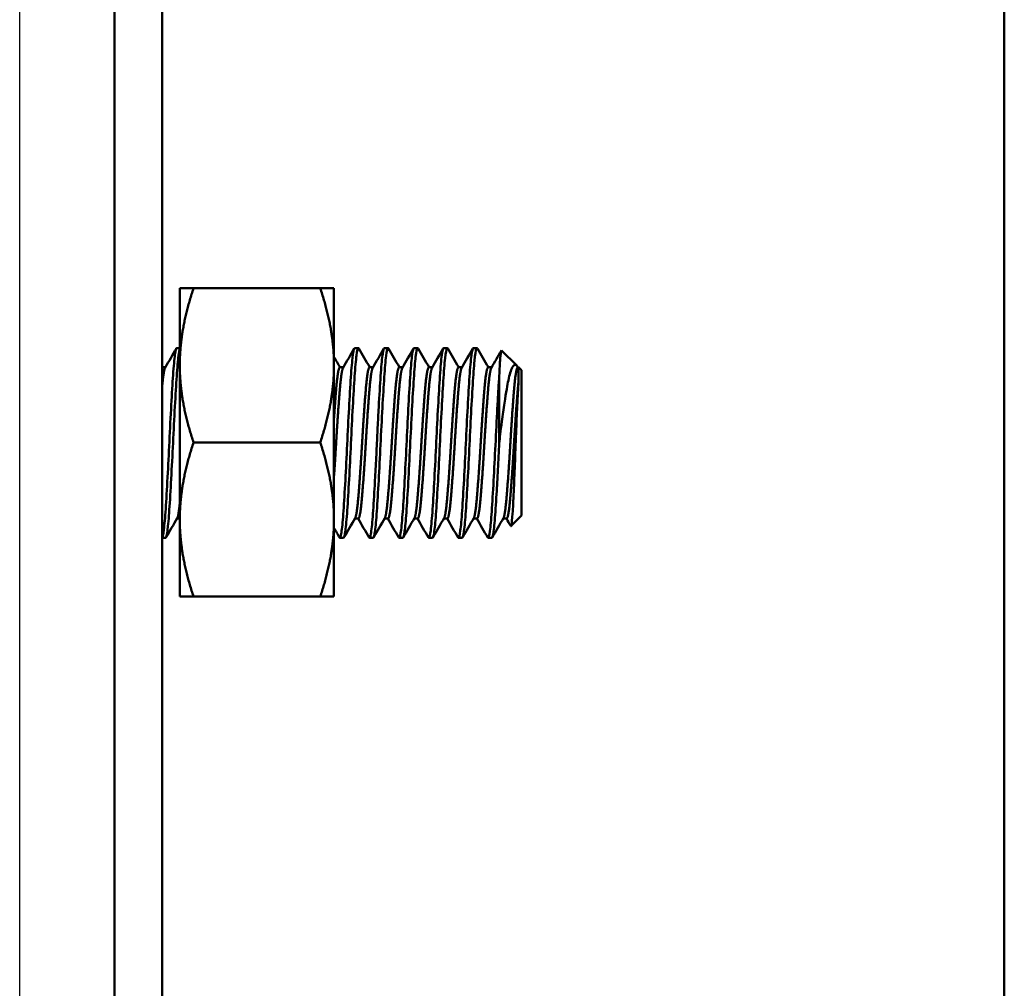
# Model space of a CAD drawing. Units: inches. Extents: x 28 to 10423, y 23 to 7373.
# Drawn here: x 2656 to 2698, y 2905 to 2946 of the extents above; entities that cross this region are included whole.
import ezdxf

# ---------------------------------------------------------------- set-up
doc = ezdxf.new("R2010")
doc.units = ezdxf.units.IN
doc.header["$MEASUREMENT"] = 0
doc.layers.add('Visible', color=7, linetype='Continuous', lineweight=50)
doc.layers.add('Visible Narrow', color=7, linetype='Continuous', lineweight=25)

msp = doc.modelspace()

# ---------------------------------------------------------------- linework, layer by layer
at = {"layer": 'Visible', "linetype": 'ByBlock'}
for p, q in [((2697.972, 2833.455, -346), (2697.972, 2973.455, -346)), ((2660.472, 2853.455, 4), (2660.472, 2953.455, 4)), ((2660.472, 2853.455, 4), (2660.472, 2953.455, 4)), ((2662.471, 2953.455, 4), (2662.471, 2853.455, 4)), ((2662.471, 2953.455, 4), (2662.471, 2853.455, 4)), ((2669.139, 2934.957, -17.247), (2663.8, 2934.957, -17.247)), ((2663.09, 2932.436, -20.992), (2663.219, 2932.436, -20.992)), ((2670.59, 2932.436, -20.992), (2670.746, 2932.436, -20.992)), ((2671.84, 2932.436, -20.992), (2671.996, 2932.436, -20.992)), ((2673.09, 2932.436, -20.992), (2673.246, 2932.436, -20.992)), ((2674.34, 2932.436, -20.992), (2674.496, 2932.436, -20.992)), ((2675.59, 2932.436, -20.992), (2675.746, 2932.436, -20.992)), ((2677.423, 2931.696, -20.992), (2676.783, 2932.337, -20.992)), ((2662.471, 2931.624, -20.992), (2662.611, 2931.624, -20.992)), ((2669.965, 2931.624, -20.992), (2670.111, 2931.624, -20.992)), ((2671.215, 2931.624, -20.992), (2671.361, 2931.624, -20.992)), ((2672.465, 2931.624, -20.992), (2672.611, 2931.624, -20.992)), ((2673.715, 2931.624, -20.992), (2673.861, 2931.624, -20.992)), ((2674.965, 2931.624, -20.992), (2675.111, 2931.624, -20.992)), ((2676.215, 2931.624, -20.992), (2676.361, 2931.624, -20.992)), ((2677.465, 2931.624, -20.992), (2677.496, 2931.624, -20.992)), ((2677.475, 2931.624, -21.329), (2677.471, 2931.631, -21.329)), ((2677.622, 2931.498, -20.992), (2677.496, 2931.624, -20.992)), ((2669.139, 2928.457, -13.494), (2663.8, 2928.457, -13.494)), ((2677.622, 2925.373, -20.992), (2677.179, 2924.931, -20.992)), ((2663.1, 2925.248, -20.992), (2663.219, 2925.248, -20.992)), ((2670.6, 2925.248, -20.992), (2670.746, 2925.248, -20.992)), ((2671.85, 2925.248, -20.992), (2671.996, 2925.248, -20.992)), ((2673.1, 2925.248, -20.992), (2673.246, 2925.248, -20.992)), ((2674.35, 2925.248, -20.992), (2674.496, 2925.248, -20.992)), ((2675.6, 2925.248, -20.992), (2675.746, 2925.248, -20.992)), ((2676.85, 2925.248, -20.992), (2676.996, 2925.248, -20.992)), ((2662.471, 2924.436, -20.992), (2662.622, 2924.436, -20.992)), ((2669.965, 2924.436, -20.992), (2670.122, 2924.436, -20.992)), ((2671.215, 2924.436, -20.992), (2671.372, 2924.436, -20.992)), ((2672.465, 2924.436, -20.992), (2672.622, 2924.436, -20.992)), ((2673.715, 2924.436, -20.992), (2673.872, 2924.436, -20.992)), ((2674.965, 2924.436, -20.992), (2675.122, 2924.436, -20.992)), ((2676.215, 2924.436, -20.992), (2676.372, 2924.436, -20.992)), ((2669.139, 2921.957, -17.247), (2663.8, 2921.957, -17.247))]:
    msp.add_line(p, q, dxfattribs=at)
at = {"layer": 'Visible', "linetype": 'ByBlock', "extrusion": (1, -6.84648e-11, 0)}
for centre, start, end in [((2928.457, -21, 2663.219), 0, 60), ((2928.457, -21, 2669.719), 0, 60), ((2928.457, -21, 2669.719), 60, 120), ((2928.457, -21, 2669.719), 120, 180)]:
    msp.add_arc(centre, 6.5, start, end, dxfattribs=at)
at = {"layer": 'Visible', "linetype": 'ByBlock', "extrusion": (-1, 6.84648e-11, 0)}
for start, end in [(60, 120), (0, 60)]:
    msp.add_arc((-2928.457, -21, -2663.219), 6.5, start, end, dxfattribs=at)
at = {"layer": 'Visible', "linetype": 'ByBlock', "extrusion": (1, -1.0776e-11, -3.589e-13)}
msp.add_arc((2928.436, -20.992, 2677.496), 3.188, 0, 35.9475, dxfattribs=at)
at = {"layer": 'Visible', "linetype": 'ByBlock', "extrusion": (-1, 0, 0)}
msp.add_arc((-2928.436, -20.992, -2676.684), 4, 90, 135, dxfattribs=at)
at = {"layer": 'Visible', "linetype": 'ByBlock', "extrusion": (1, 0, 0)}
msp.add_arc((2928.436, -20.992, 2677.622), 3.063, 0, 180, dxfattribs=at)
at = {"layer": 'Visible', "linetype": 'ByBlock', "extrusion": (2.96902e-11, 0.5, 0.866025)}
msp.add_rational_spline([(2663.219, 2931.707, -15.371), (2663.219, 2933.215, -16.242), (2663.8, 2934.957, -17.247)], [1.99926008129, 1.99926008129, 1.85571966561], degree=2, dxfattribs=at)
at = {"layer": 'Visible', "linetype": 'ByBlock', "extrusion": (-6.65801e-11, -1, 0)}
msp.add_rational_spline([(2663.8, 2934.957, -17.247), (2663.219, 2934.957, -19.258), (2663.219, 2934.957, -21)], [1.85571966561, 1.99926008129, 1.99926008129], degree=2, dxfattribs=at)
at = {"layer": 'Visible', "linetype": 'ByBlock', "extrusion": (-3.36639e-11, -0.5, -0.866025)}
msp.add_rational_spline([(2669.719, 2931.707, -15.371), (2669.719, 2933.215, -16.242), (2669.139, 2934.957, -17.247)], [1.99926008129, 1.99926008129, 1.85571966561], degree=2, dxfattribs=at)
at = {"layer": 'Visible', "linetype": 'ByBlock', "extrusion": (6.893e-11, 1, 0)}
for points, weights in [([(2669.139, 2934.957, -17.247), (2669.719, 2934.957, -19.258), (2669.719, 2934.957, -21)], [1.85571966561, 1.99926008129, 1.99926008129]), ([(2669.719, 2921.957, -21), (2669.719, 2921.957, -19.258), (2669.139, 2921.957, -17.247)], [1.99926008129, 1.99926008129, 1.85571966561])]:
    msp.add_rational_spline(points, weights, degree=2, dxfattribs=at)
at = {"layer": 'Visible', "linetype": 'ByBlock'}
for points, knots in [([(2662.471, 2924.438, -20.86), (2662.496, 2924.455, -20.347), (2662.522, 2924.57, -19.842), (2662.574, 2924.986, -18.903), (2662.6, 2925.283, -18.477), (2662.65, 2926.035, -17.748), (2662.677, 2926.49, -17.456), (2662.73, 2927.467, -17.077), (2662.756, 2927.977, -16.985), (2662.806, 2929.026, -16.999), (2662.833, 2929.553, -17.114), (2662.886, 2930.513, -17.535), (2662.912, 2930.94, -17.83), (2662.962, 2931.672, -18.581), (2662.989, 2931.965, -19.035), (2663.042, 2932.342, -19.997), (2663.067, 2932.436, -20.492), (2663.09, 2932.436, -20.992)], [-18.33235, -18.33235, -18.33235, -18.33235, -18.176982, -18.176982, -18.021411, -18.021411, -17.859616, -17.859616, -17.703952, -17.703952, -17.542054, -17.542054, -17.386296, -17.386296, -17.224295, -17.224295, -17.072869, -17.072869, -17.072869, -17.072869]), ([(2663.219, 2932.396, -20.427), (2663.209, 2932.366, -20.219), (2663.198, 2932.32, -20.013), (2663.16, 2932.101, -19.304), (2663.133, 2931.845, -18.834), (2663.082, 2931.177, -18.034), (2663.058, 2930.776, -17.707), (2663.005, 2929.857, -17.215), (2662.978, 2929.344, -17.06), (2662.927, 2928.307, -16.961), (2662.903, 2927.792, -17.011), (2662.85, 2926.793, -17.306), (2662.823, 2926.32, -17.556), (2662.772, 2925.512, -18.214), (2662.748, 2925.181, -18.611), (2662.695, 2924.677, -19.523), (2662.668, 2924.516, -20.033), (2662.635, 2924.444, -20.703), (2662.628, 2924.436, -20.847), (2662.621, 2924.436, -20.992)], [-50.701271, -50.701271, -50.701271, -50.701271, -50.638492, -50.638492, -50.480713, -50.480713, -50.32834, -50.32834, -50.170679, -50.170679, -50.018328, -50.018328, -49.860787, -49.860787, -49.708449, -49.708449, -49.551028, -49.551028, -49.508023, -49.508023, -49.508023, -49.508023]), ([(2669.949, 2924.45, -21.327), (2669.951, 2924.447, -21.291), (2669.953, 2924.444, -21.255), (2669.98, 2924.412, -20.693), (2670.005, 2924.487, -20.166), (2670.058, 2924.832, -19.18), (2670.085, 2925.097, -18.729), (2670.135, 2925.789, -17.947), (2670.161, 2926.212, -17.625), (2670.214, 2927.151, -17.168), (2670.24, 2927.656, -17.034), (2670.291, 2928.698, -16.966), (2670.316, 2929.224, -17.035), (2670.369, 2930.213, -17.371), (2670.395, 2930.667, -17.631), (2670.446, 2931.455, -18.316), (2670.471, 2931.78, -18.735), (2670.524, 2932.246, -19.669), (2670.551, 2932.385, -20.173), (2670.581, 2932.432, -20.791), (2670.586, 2932.436, -20.891), (2670.59, 2932.436, -20.992)], [-3.09191, -3.09191, -3.09191, -3.09191, -3.081, -3.081, -2.922437, -2.922437, -2.766664, -2.766664, -2.608304, -2.608304, -2.452498, -2.452498, -2.294343, -2.294343, -2.138498, -2.138498, -1.980551, -1.980551, -1.824659, -1.824659, -1.79439, -1.79439, -1.79439, -1.79439]), ([(2670.763, 2932.422, -21.327), (2670.757, 2932.432, -21.202), (2670.751, 2932.437, -21.077), (2670.72, 2932.43, -20.435), (2670.694, 2932.325, -19.926), (2670.641, 2931.921, -18.958), (2670.614, 2931.619, -18.512), (2670.564, 2930.871, -17.777), (2670.538, 2930.437, -17.49), (2670.485, 2929.467, -17.09), (2670.458, 2928.938, -16.987), (2670.408, 2927.889, -16.996), (2670.382, 2927.379, -17.099), (2670.329, 2926.41, -17.501), (2670.302, 2925.963, -17.803), (2670.252, 2925.226, -18.549), (2670.226, 2924.939, -18.983), (2670.173, 2924.54, -19.944), (2670.146, 2924.436, -20.465), (2670.122, 2924.436, -20.992)], [-65.905071, -65.905071, -65.905071, -65.905071, -65.867308, -65.867308, -65.712801, -65.712801, -65.552677, -65.552677, -65.39811, -65.39811, -65.237852, -65.237852, -65.083223, -65.083223, -64.922834, -64.922834, -64.768141, -64.768141, -64.610006, -64.610006, -64.610006, -64.610006]), ([(2672.013, 2932.422, -21.327), (2672.006, 2932.434, -21.185), (2671.999, 2932.438, -21.041), (2671.967, 2932.423, -20.382), (2671.941, 2932.311, -19.873), (2671.888, 2931.894, -18.912), (2671.861, 2931.587, -18.471), (2671.812, 2930.83, -17.746), (2671.786, 2930.393, -17.465), (2671.732, 2929.419, -17.078), (2671.706, 2928.89, -16.982), (2671.656, 2927.842, -17.002), (2671.63, 2927.333, -17.112), (2671.576, 2926.37, -17.525), (2671.55, 2925.928, -17.831), (2671.5, 2925.2, -18.585), (2671.474, 2924.917, -19.021), (2671.421, 2924.534, -19.974), (2671.396, 2924.436, -20.481), (2671.372, 2924.436, -20.992)], [-68.420385, -68.420385, -68.420385, -68.420385, -68.377454, -68.377454, -68.223316, -68.223316, -68.064353, -68.064353, -67.910182, -67.910182, -67.751063, -67.751063, -67.596854, -67.596854, -67.437583, -67.437583, -67.283331, -67.283331, -67.130283, -67.130283, -67.130283, -67.130283]), ([(2671.528, 2928.436, -16.992), (2671.541, 2928.725, -16.992), (2671.556, 2929.014, -17.023), (2671.585, 2929.585, -17.149), (2671.6, 2929.866, -17.244), (2671.642, 2930.611, -17.594), (2671.668, 2931.041, -17.91), (2671.718, 2931.744, -18.684), (2671.744, 2932.014, -19.13), (2671.795, 2932.353, -20.057), (2671.818, 2932.436, -20.523), (2671.84, 2932.436, -20.992)], [-10.4489695, -10.4489695, -10.4489695, -10.4489695, -10.3618683, -10.3618683, -10.2730893, -10.2730893, -10.1142695, -10.1142695, -9.9587607, -9.9587607, -9.8174777, -9.8174777, -9.8174777, -9.8174777]), ([(2672.449, 2924.45, -21.327), (2672.456, 2924.437, -21.174), (2672.464, 2924.433, -21.019), (2672.496, 2924.454, -20.348), (2672.522, 2924.57, -19.84), (2672.576, 2924.995, -18.883), (2672.602, 2925.305, -18.446), (2672.652, 2926.067, -17.727), (2672.678, 2926.507, -17.449), (2672.731, 2927.484, -17.07), (2672.758, 2928.012, -16.979), (2672.807, 2929.059, -17.007), (2672.834, 2929.567, -17.12), (2672.887, 2930.527, -17.54), (2672.913, 2930.966, -17.849), (2672.963, 2931.688, -18.607), (2672.989, 2931.969, -19.046), (2673.041, 2932.341, -19.993), (2673.066, 2932.436, -20.49), (2673.09, 2932.436, -20.992)], [-8.586496, -8.586496, -8.586496, -8.586496, -8.539838, -8.539838, -8.38431, -8.38431, -8.224395, -8.224395, -8.068847, -8.068847, -7.908763, -7.908763, -7.753191, -7.753191, -7.592942, -7.592942, -7.437342, -7.437342, -7.285931, -7.285931, -7.285931, -7.285931]), ([(2673.263, 2932.422, -21.327), (2673.254, 2932.436, -21.155), (2673.246, 2932.44, -20.981), (2673.213, 2932.408, -20.291), (2673.187, 2932.284, -19.784), (2673.133, 2931.845, -18.834), (2673.107, 2931.531, -18.403), (2673.057, 2930.76, -17.696), (2673.031, 2930.316, -17.423), (2672.978, 2929.335, -17.058), (2672.952, 2928.807, -16.974), (2672.902, 2927.762, -17.015), (2672.876, 2927.255, -17.135), (2672.822, 2926.302, -17.567), (2672.796, 2925.867, -17.88), (2672.746, 2925.155, -18.646), (2672.72, 2924.88, -19.089), (2672.669, 2924.524, -20.025), (2672.645, 2924.436, -20.507), (2672.622, 2924.436, -20.992)], [-70.927333, -70.927333, -70.927333, -70.927333, -70.875534, -70.875534, -70.721505, -70.721505, -70.563916, -70.563916, -70.409891, -70.409891, -70.252118, -70.252118, -70.098091, -70.098091, -69.940137, -69.940137, -69.786104, -69.786104, -69.64126, -69.64126, -69.64126, -69.64126]), ([(2673.699, 2924.45, -21.327), (2673.705, 2924.439, -21.196), (2673.712, 2924.434, -21.064), (2673.743, 2924.444, -20.416), (2673.769, 2924.551, -19.907), (2673.822, 2924.96, -18.941), (2673.849, 2925.264, -18.497), (2673.898, 2926.015, -17.766), (2673.925, 2926.451, -17.481), (2673.978, 2927.422, -17.086), (2674.005, 2927.951, -16.985), (2674.054, 2929, -16.998), (2674.081, 2929.509, -17.104), (2674.133, 2930.458, -17.503), (2674.159, 2930.89, -17.792), (2674.209, 2931.635, -18.531), (2674.236, 2931.935, -18.981), (2674.289, 2932.332, -19.952), (2674.315, 2932.434, -20.461), (2674.34, 2932.436, -20.981), (2674.34, 2932.436, -20.986), (2674.34, 2932.436, -20.992)], [-6.050983, -6.050983, -6.050983, -6.050983, -6.010962, -6.010962, -5.855162, -5.855162, -5.693988, -5.693988, -5.538137, -5.538137, -5.37682, -5.37682, -5.220916, -5.220916, -5.065152, -5.065152, -4.903412, -4.903412, -4.747722, -4.747722, -4.746185, -4.746185, -4.746185, -4.746185]), ([(2674.513, 2932.422, -21.327), (2674.502, 2932.44, -21.107), (2674.492, 2932.44, -20.886), (2674.456, 2932.38, -20.148), (2674.429, 2932.237, -19.644), (2674.376, 2931.765, -18.713), (2674.351, 2931.438, -18.297), (2674.3, 2930.646, -17.618), (2674.274, 2930.191, -17.36), (2674.221, 2929.2, -17.03), (2674.196, 2928.674, -16.964), (2674.145, 2927.633, -17.039), (2674.119, 2927.128, -17.176), (2674.066, 2926.192, -17.638), (2674.04, 2925.771, -17.962), (2673.99, 2925.084, -18.748), (2673.964, 2924.822, -19.2), (2673.915, 2924.509, -20.109), (2673.893, 2924.436, -20.549), (2673.872, 2924.436, -20.992)], [-73.428209, -73.428209, -73.428209, -73.428209, -73.362296, -73.362296, -73.208017, -73.208017, -73.05202, -73.05202, -72.897795, -72.897795, -72.74159, -72.74159, -72.587411, -72.587411, -72.431001, -72.431001, -72.276862, -72.276862, -72.144908, -72.144908, -72.144908, -72.144908]), ([(2674.949, 2924.45, -21.327), (2674.954, 2924.441, -21.226), (2674.959, 2924.437, -21.123), (2674.989, 2924.432, -20.487), (2675.016, 2924.535, -19.958), (2675.069, 2924.936, -18.988), (2675.096, 2925.222, -18.554), (2675.145, 2925.958, -17.807), (2675.172, 2926.404, -17.505), (2675.225, 2927.373, -17.101), (2675.252, 2927.882, -16.997), (2675.301, 2928.931, -16.987), (2675.328, 2929.46, -17.088), (2675.381, 2930.431, -17.486), (2675.408, 2930.865, -17.772), (2675.457, 2931.615, -18.506), (2675.484, 2931.917, -18.951), (2675.537, 2932.323, -19.918), (2675.564, 2932.429, -20.428), (2675.589, 2932.436, -20.959), (2675.589, 2932.436, -20.975), (2675.59, 2932.436, -20.992)], [-3.510829, -3.510829, -3.510829, -3.510829, -3.479945, -3.479945, -3.318838, -3.318838, -3.163487, -3.163487, -3.002512, -3.002512, -2.847222, -2.847222, -2.686383, -2.686383, -2.531151, -2.531151, -2.370449, -2.370449, -2.215274, -2.215274, -2.210391, -2.210391, -2.210391, -2.210391]), ([(2675.763, 2932.422, -21.327), (2675.749, 2932.446, -21.04), (2675.735, 2932.439, -20.751), (2675.695, 2932.332, -19.947), (2675.668, 2932.163, -19.448), (2675.616, 2931.643, -18.546), (2675.592, 2931.299, -18.15), (2675.54, 2930.477, -17.512), (2675.514, 2930.007, -17.276), (2675.461, 2929.003, -16.998), (2675.437, 2928.48, -16.958), (2675.386, 2927.446, -17.081), (2675.359, 2926.946, -17.243), (2675.306, 2926.036, -17.749), (2675.282, 2925.634, -18.089), (2675.231, 2924.985, -18.903), (2675.204, 2924.743, -19.369), (2675.158, 2924.49, -20.234), (2675.14, 2924.436, -20.612), (2675.122, 2924.436, -20.992)], [-75.925617, -75.925617, -75.925617, -75.925617, -75.839635, -75.839635, -75.684721, -75.684721, -75.530374, -75.530374, -75.375558, -75.375558, -75.221013, -75.221013, -75.06629, -75.06629, -74.911543, -74.911543, -74.756909, -74.756909, -74.643757, -74.643757, -74.643757, -74.643757]), ([(2676.684, 2931.264, -18.163), (2676.698, 2931.581, -18.499), (2676.71, 2931.776, -18.82), (2676.73, 2932.064, -19.381), (2676.742, 2932.183, -19.717), (2676.763, 2932.315, -20.352), (2676.773, 2932.347, -20.664), (2676.783, 2932.337, -20.992)], [-4.105813, -4.105813, -4.105813, -4.105813, -3.857102, -3.857102, -3.537021, -3.537021, -3.2728001, -3.2728001, -3.2728001, -3.2728001]), ([(2677.471, 2931.631, -21.329), (2677.431, 2931.7, -21.056), (2677.397, 2931.725, -20.8), (2677.322, 2931.732, -20.26), (2677.278, 2931.693, -19.95), (2677.177, 2931.504, -19.243), (2677.12, 2931.322, -18.86), (2677.03, 2930.893, -18.27), (2676.973, 2930.586, -17.916), (2676.865, 2929.873, -17.441), (2676.828, 2929.613, -17.309), (2676.742, 2928.946, -17.06), (2676.704, 2928.616, -17.012), (2676.684, 2928.436, -16.992)], [-0.3956454, -0.3956454, -0.3956454, -0.3956454, -0.3411825, -0.3411825, -0.2666077, -0.2666077, -0.1660238, -0.1660238, -0.0925531, -0.0925531, -0.0546435, -0.0546435, 0, 0, 0, 0]), ([(2676.199, 2924.45, -21.327), (2676.203, 2924.443, -21.24), (2676.208, 2924.438, -21.153), (2676.237, 2924.427, -20.533), (2676.263, 2924.523, -20.005), (2676.317, 2924.911, -19.031), (2676.343, 2925.193, -18.593), (2676.393, 2925.919, -17.838), (2676.419, 2926.36, -17.531), (2676.473, 2927.322, -17.115), (2676.499, 2927.83, -17.004), (2676.549, 2928.878, -16.981), (2676.575, 2929.406, -17.075), (2676.616, 2930.158, -17.371), (2676.63, 2930.404, -17.499), (2676.658, 2930.862, -17.8), (2676.671, 2931.073, -17.971), (2676.684, 2931.264, -18.163)], [-0.9799865, -0.9799865, -0.9799865, -0.9799865, -0.9536924, -0.9536924, -0.7937187, -0.7937187, -0.6387771, -0.6387771, -0.4789582, -0.4789582, -0.3240529, -0.3240529, -0.1643922, -0.1643922, -0.0814039, -0.0814039, -0.000001, -0.000001, -0.000001, -0.000001]), ([(2677.167, 2924.935, -21.328), (2677.176, 2924.92, -21.069), (2677.186, 2924.932, -20.797), (2677.212, 2925.057, -20.073), (2677.229, 2925.222, -19.646), (2677.262, 2925.687, -18.91), (2677.277, 2925.994, -18.567), (2677.311, 2926.739, -18.046), (2677.327, 2927.128, -17.871), (2677.359, 2927.943, -17.678), (2677.375, 2928.388, -17.651), (2677.408, 2929.252, -17.793), (2677.425, 2929.64, -17.935), (2677.45, 2930.193, -18.267), (2677.459, 2930.381, -18.409), (2677.478, 2930.727, -18.736), (2677.486, 2930.883, -18.919), (2677.496, 2931.017, -19.12)], [-1.006261, -1.006261, -1.006261, -1.006261, -0.894828, -0.894828, -0.716182, -0.716182, -0.551379, -0.551379, -0.407655, -0.407655, -0.267211, -0.267211, -0.143492, -0.143492, -0.072432, -0.072432, 0, 0, 0, 0]), ([(2671.199, 2924.45, -21.327), (2671.224, 2924.408, -20.825), (2671.247, 2924.46, -20.32), (2671.299, 2924.756, -19.34), (2671.326, 2925.002, -18.876), (2671.377, 2925.658, -18.067), (2671.401, 2926.062, -17.73), (2671.445, 2926.815, -17.319), (2671.462, 2927.13, -17.196), (2671.496, 2927.778, -17.032), (2671.512, 2928.107, -16.992), (2671.528, 2928.436, -16.992)], [-0.5653237, -0.5653237, -0.5653237, -0.5653237, -0.4139381, -0.4139381, -0.2577239, -0.2577239, -0.1010427, -0.1010427, 0, 0, 0.099601, 0.099601, 0.099601, 0.099601]), ([(2676.684, 2928.436, -16.992), (2676.666, 2928.058, -16.992), (2676.647, 2927.683, -17.045), (2676.609, 2926.952, -17.257), (2676.589, 2926.602, -17.416), (2676.544, 2925.844, -17.901), (2676.52, 2925.468, -18.261), (2676.469, 2924.867, -19.11), (2676.442, 2924.652, -19.592), (2676.4, 2924.469, -20.395), (2676.386, 2924.436, -20.693), (2676.372, 2924.436, -20.992)], [-77.7639676, -77.7639676, -77.7639676, -77.7639676, -77.6519074, -77.6519074, -77.5380716, -77.5380716, -77.3847869, -77.3847869, -77.2293178, -77.2293178, -77.1402982, -77.1402982, -77.1402982, -77.1402982])]:
    msp.add_open_spline(points, degree=3, knots=knots, dxfattribs=at)
for points in [[(2663.074, 2932.422, -20.656), (2662.917, 2932.15, -20.655), (2662.759, 2931.878, -20.655), (2662.601, 2931.606, -20.654)], [(2670.574, 2932.422, -20.656), (2670.417, 2932.15, -20.655), (2670.259, 2931.878, -20.655), (2670.101, 2931.606, -20.654)], [(2671.225, 2931.624, -21.329), (2671.071, 2931.89, -21.328), (2670.917, 2932.156, -21.328), (2670.763, 2932.422, -21.327)], [(2671.824, 2932.422, -20.656), (2671.667, 2932.15, -20.655), (2671.509, 2931.878, -20.655), (2671.351, 2931.606, -20.654)], [(2672.475, 2931.624, -21.329), (2672.321, 2931.89, -21.328), (2672.167, 2932.156, -21.328), (2672.013, 2932.422, -21.327)], [(2673.074, 2932.422, -20.656), (2672.917, 2932.15, -20.655), (2672.759, 2931.878, -20.655), (2672.601, 2931.606, -20.654)], [(2673.725, 2931.624, -21.329), (2673.571, 2931.89, -21.328), (2673.417, 2932.156, -21.328), (2673.263, 2932.422, -21.327)], [(2674.324, 2932.422, -20.656), (2674.167, 2932.15, -20.655), (2674.009, 2931.878, -20.655), (2673.851, 2931.606, -20.654)], [(2674.975, 2931.624, -21.329), (2674.821, 2931.89, -21.328), (2674.667, 2932.156, -21.328), (2674.513, 2932.422, -21.327)], [(2675.574, 2932.422, -20.656), (2675.417, 2932.15, -20.655), (2675.259, 2931.878, -20.655), (2675.101, 2931.606, -20.654)], [(2676.225, 2931.624, -21.329), (2676.071, 2931.89, -21.328), (2675.917, 2932.156, -21.328), (2675.763, 2932.422, -21.327)], [(2669.975, 2931.624, -21.329), (2669.89, 2931.771, -21.328), (2669.804, 2931.918, -21.328), (2669.719, 2932.065, -21.328)], [(2676.773, 2932.333, -20.656), (2676.632, 2932.09, -20.655), (2676.492, 2931.848, -20.655), (2676.351, 2931.606, -20.654)], [(2662.638, 2924.45, -20.656), (2662.795, 2924.722, -20.655), (2662.953, 2924.994, -20.655), (2663.111, 2925.266, -20.654)], [(2670.138, 2924.45, -20.656), (2670.295, 2924.722, -20.655), (2670.453, 2924.994, -20.655), (2670.611, 2925.266, -20.654)], [(2670.736, 2925.248, -21.329), (2670.891, 2924.982, -21.328), (2671.045, 2924.716, -21.328), (2671.199, 2924.45, -21.327)], [(2671.388, 2924.45, -20.656), (2671.545, 2924.722, -20.655), (2671.703, 2924.994, -20.655), (2671.861, 2925.266, -20.654)], [(2671.986, 2925.248, -21.329), (2672.141, 2924.982, -21.328), (2672.295, 2924.716, -21.328), (2672.449, 2924.45, -21.327)], [(2672.638, 2924.45, -20.656), (2672.795, 2924.722, -20.655), (2672.953, 2924.994, -20.655), (2673.111, 2925.266, -20.654)], [(2673.236, 2925.248, -21.329), (2673.391, 2924.982, -21.328), (2673.545, 2924.716, -21.328), (2673.699, 2924.45, -21.327)], [(2673.888, 2924.45, -20.656), (2674.045, 2924.722, -20.655), (2674.203, 2924.994, -20.655), (2674.361, 2925.266, -20.654)], [(2674.486, 2925.248, -21.329), (2674.641, 2924.982, -21.328), (2674.795, 2924.716, -21.328), (2674.949, 2924.45, -21.327)], [(2675.138, 2924.45, -20.656), (2675.295, 2924.722, -20.655), (2675.453, 2924.994, -20.655), (2675.611, 2925.266, -20.654)], [(2675.736, 2925.248, -21.329), (2675.891, 2924.982, -21.328), (2676.045, 2924.716, -21.328), (2676.199, 2924.45, -21.327)], [(2676.388, 2924.45, -20.656), (2676.545, 2924.722, -20.655), (2676.703, 2924.994, -20.655), (2676.861, 2925.266, -20.654)], [(2676.986, 2925.248, -21.329), (2677.047, 2925.144, -21.329), (2677.107, 2925.04, -21.328), (2677.168, 2924.936, -21.328)], [(2669.719, 2924.847, -21.328), (2669.796, 2924.714, -21.328), (2669.872, 2924.582, -21.327), (2669.949, 2924.45, -21.327)]]:
    msp.add_open_spline(points, degree=3, dxfattribs=at)
at = {"layer": 'Visible', "linetype": 'ByBlock', "extrusion": (-0.997956, 0.024455, -0.05904)}
msp.add_rational_spline([(2662.601, 2931.606, -20.654), (2662.536, 2931.493, -19.592), (2662.471, 2930.763, -18.813)], [0.98198274074, 0.936688511566, 0.9937527022], degree=2, dxfattribs=at)
at = {"layer": 'Visible', "linetype": 'ByBlock', "extrusion": (3.33017e-11, 0.5, 0.866025)}
msp.add_rational_spline([(2663.8, 2928.457, -13.494), (2663.219, 2930.198, -14.5), (2663.219, 2931.707, -15.371)], [1.85571966561, 1.99926008129, 1.99926008129], degree=2, dxfattribs=at)
at = {"layer": 'Visible', "linetype": 'ByBlock', "extrusion": (-3.23346e-11, -0.5, -0.866025)}
msp.add_rational_spline([(2669.139, 2928.457, -13.494), (2669.719, 2930.198, -14.5), (2669.719, 2931.707, -15.371)], [1.85571966561, 1.99926008129, 1.99926008129], degree=2, dxfattribs=at)
at = {"layer": 'Visible', "linetype": 'ByBlock'}
for points, weights, knots in [([(2669.965, 2931.624, -20.992), (2669.887, 2931.624, -19.671), (2669.809, 2930.69, -18.737), (2669.766, 2930.174, -18.221), (2669.719, 2929.484, -17.981)], [1, 0.923879532511, 1, 0.956408930039, 0.962743496192], [0.175675676, 0.175675676, 0.175675676, 0.179054054, 0.179054054, 0.180988713, 0.180988713, 0.180988713]), ([(2670.101, 2931.606, -20.654), (2670.032, 2931.487, -19.534), (2669.965, 2930.69, -18.737), (2669.887, 2929.756, -17.803), (2669.809, 2928.436, -17.803), (2669.766, 2927.705, -17.803), (2669.719, 2927.048, -18.122)], [0.98198274074, 0.934320202649, 1, 0.923879532511, 1, 0.956408929961, 0.962743496215], [0.176139053, 0.176139053, 0.176139053, 0.179054054, 0.179054054, 0.182432432, 0.182432432, 0.184367091, 0.184367091, 0.184367091]), ([(2671.215, 2931.624, -20.992), (2671.137, 2931.624, -19.671), (2671.059, 2930.69, -18.737), (2670.981, 2929.756, -17.803), (2670.903, 2928.436, -17.803), (2670.825, 2927.115, -17.803), (2670.746, 2926.181, -18.737), (2670.68, 2925.385, -19.534), (2670.611, 2925.266, -20.654)], [1, 0.923879532511, 1, 0.923879532511, 1, 0.923879532511, 1, 0.934320202649, 0.98198274074], [0.14864865, 0.14864865, 0.14864865, 0.15202703, 0.15202703, 0.15540541, 0.15540541, 0.15878378, 0.15878378, 0.16169878, 0.16169878, 0.16169878]), ([(2671.351, 2931.606, -20.654), (2671.282, 2931.487, -19.534), (2671.215, 2930.69, -18.737), (2671.137, 2929.756, -17.803), (2671.059, 2928.436, -17.803), (2670.981, 2927.115, -17.803), (2670.903, 2926.181, -18.737), (2670.825, 2925.248, -19.671), (2670.746, 2925.248, -20.992)], [0.98198274074, 0.934320202649, 1, 0.923879532511, 1, 0.923879532511, 1, 0.923879532511, 1], [0.14911203, 0.14911203, 0.14911203, 0.15202703, 0.15202703, 0.15540541, 0.15540541, 0.15878378, 0.15878378, 0.16216216, 0.16216216, 0.16216216]), ([(2672.465, 2931.624, -20.992), (2672.387, 2931.624, -19.671), (2672.309, 2930.69, -18.737), (2672.231, 2929.756, -17.803), (2672.153, 2928.436, -17.803), (2672.075, 2927.115, -17.803), (2671.996, 2926.181, -18.737), (2671.93, 2925.385, -19.534), (2671.861, 2925.266, -20.654)], [1, 0.923879532511, 1, 0.923879532511, 1, 0.923879532511, 1, 0.934320202649, 0.98198274074], [0.12162162, 0.12162162, 0.12162162, 0.125, 0.125, 0.12837838, 0.12837838, 0.13175676, 0.13175676, 0.13467176, 0.13467176, 0.13467176]), ([(2672.601, 2931.606, -20.654), (2672.532, 2931.487, -19.534), (2672.465, 2930.69, -18.737), (2672.387, 2929.756, -17.803), (2672.309, 2928.436, -17.803), (2672.231, 2927.115, -17.803), (2672.153, 2926.181, -18.737), (2672.075, 2925.248, -19.671), (2671.996, 2925.248, -20.992)], [0.98198274074, 0.934320202649, 1, 0.923879532511, 1, 0.923879532511, 1, 0.923879532511, 1], [0.122085, 0.122085, 0.122085, 0.125, 0.125, 0.12837838, 0.12837838, 0.13175676, 0.13175676, 0.13513514, 0.13513514, 0.13513514]), ([(2673.715, 2931.624, -20.992), (2673.637, 2931.624, -19.671), (2673.559, 2930.69, -18.737), (2673.481, 2929.756, -17.803), (2673.403, 2928.436, -17.803), (2673.325, 2927.115, -17.803), (2673.246, 2926.181, -18.737), (2673.18, 2925.385, -19.534), (2673.111, 2925.266, -20.654)], [1, 0.923879532511, 1, 0.923879532511, 1, 0.923879532511, 1, 0.934320202649, 0.98198274074], [0.09459459, 0.09459459, 0.09459459, 0.09797297, 0.09797297, 0.10135135, 0.10135135, 0.10472973, 0.10472973, 0.10764473, 0.10764473, 0.10764473]), ([(2673.851, 2931.606, -20.654), (2673.782, 2931.487, -19.534), (2673.715, 2930.69, -18.737), (2673.637, 2929.756, -17.803), (2673.559, 2928.436, -17.803), (2673.481, 2927.115, -17.803), (2673.403, 2926.181, -18.737), (2673.325, 2925.248, -19.671), (2673.246, 2925.248, -20.992)], [0.98198274074, 0.934320202649, 1, 0.923879532511, 1, 0.923879532511, 1, 0.923879532511, 1], [0.09505797, 0.09505797, 0.09505797, 0.09797297, 0.09797297, 0.10135135, 0.10135135, 0.10472973, 0.10472973, 0.10810811, 0.10810811, 0.10810811]), ([(2674.965, 2931.624, -20.992), (2674.887, 2931.624, -19.671), (2674.809, 2930.69, -18.737), (2674.731, 2929.756, -17.803), (2674.653, 2928.436, -17.803), (2674.575, 2927.115, -17.803), (2674.496, 2926.181, -18.737), (2674.43, 2925.385, -19.534), (2674.361, 2925.266, -20.654)], [1, 0.923879532511, 1, 0.923879532511, 1, 0.923879532511, 1, 0.934320202649, 0.98198274074], [0.06756757, 0.06756757, 0.06756757, 0.07094595, 0.07094595, 0.07432432, 0.07432432, 0.0777027, 0.0777027, 0.0806177, 0.0806177, 0.0806177]), ([(2675.101, 2931.606, -20.654), (2675.032, 2931.487, -19.534), (2674.965, 2930.69, -18.737), (2674.887, 2929.756, -17.803), (2674.809, 2928.436, -17.803), (2674.731, 2927.115, -17.803), (2674.653, 2926.181, -18.737), (2674.575, 2925.248, -19.671), (2674.496, 2925.248, -20.992)], [0.98198274074, 0.934320202649, 1, 0.923879532511, 1, 0.923879532511, 1, 0.923879532511, 1], [0.06803095, 0.06803095, 0.06803095, 0.07094595, 0.07094595, 0.07432432, 0.07432432, 0.0777027, 0.0777027, 0.08108108, 0.08108108, 0.08108108]), ([(2676.215, 2931.624, -20.992), (2676.137, 2931.624, -19.671), (2676.059, 2930.69, -18.737), (2675.981, 2929.756, -17.803), (2675.903, 2928.436, -17.803), (2675.825, 2927.115, -17.803), (2675.746, 2926.181, -18.737), (2675.68, 2925.385, -19.534), (2675.611, 2925.266, -20.654)], [1, 0.923879532511, 1, 0.923879532511, 1, 0.923879532511, 1, 0.934320202649, 0.98198274074], [0.04054054, 0.04054054, 0.04054054, 0.04391892, 0.04391892, 0.0472973, 0.0472973, 0.05067568, 0.05067568, 0.05359068, 0.05359068, 0.05359068]), ([(2676.351, 2931.606, -20.654), (2676.282, 2931.487, -19.534), (2676.215, 2930.69, -18.737), (2676.137, 2929.756, -17.803), (2676.059, 2928.436, -17.803), (2675.981, 2927.115, -17.803), (2675.903, 2926.181, -18.737), (2675.825, 2925.248, -19.671), (2675.746, 2925.248, -20.992)], [0.98198274074, 0.934320202649, 1, 0.923879532511, 1, 0.923879532511, 1, 0.923879532511, 1], [0.04100392, 0.04100392, 0.04100392, 0.04391892, 0.04391892, 0.0472973, 0.0472973, 0.05067568, 0.05067568, 0.05405405, 0.05405405, 0.05405405]), ([(2677.465, 2931.624, -20.992), (2677.387, 2931.624, -19.671), (2677.309, 2930.69, -18.737), (2677.231, 2929.756, -17.803), (2677.153, 2928.436, -17.803), (2677.075, 2927.115, -17.803), (2676.996, 2926.181, -18.737), (2676.93, 2925.385, -19.534), (2676.861, 2925.266, -20.654)], [1, 0.923879532511, 1, 0.923879532511, 1, 0.923879532511, 1, 0.934320202649, 0.98198274074], [0.01351351, 0.01351351, 0.01351351, 0.01689189, 0.01689189, 0.02027027, 0.02027027, 0.02364865, 0.02364865, 0.02656365, 0.02656365, 0.02656365]), ([(2677.496, 2931.017, -19.12), (2677.48, 2930.869, -18.916), (2677.465, 2930.69, -18.737), (2677.387, 2929.756, -17.803), (2677.309, 2928.436, -17.803), (2677.231, 2927.115, -17.803), (2677.153, 2926.181, -18.737), (2677.075, 2925.248, -19.671), (2676.996, 2925.248, -20.992)], [0.975309662979, 0.9844977226, 1, 0.923879532511, 1, 0.923879532511, 1, 0.923879532511, 1], [0.01620387, 0.01620387, 0.01620387, 0.01689189, 0.01689189, 0.02027027, 0.02027027, 0.02364865, 0.02364865, 0.02702703, 0.02702703, 0.02702703])]:
    msp.add_rational_spline(points, weights, degree=2, knots=knots, dxfattribs=at)
at = {"layer": 'Visible', "linetype": 'ByBlock', "extrusion": (-3.22501e-11, -0.5, 0.866025)}
msp.add_rational_spline([(2663.219, 2925.207, -15.371), (2663.219, 2926.715, -14.5), (2663.8, 2928.457, -13.494)], [1.99926008129, 1.99926008129, 1.85571966561], degree=2, dxfattribs=at)
at = {"layer": 'Visible', "linetype": 'ByBlock', "extrusion": (3.33041e-11, 0.5, -0.866025)}
msp.add_rational_spline([(2669.719, 2925.207, -15.371), (2669.719, 2926.715, -14.5), (2669.139, 2928.457, -13.494)], [1.99926008129, 1.99926008129, 1.85571966561], degree=2, dxfattribs=at)
at = {"layer": 'Visible', "linetype": 'ByBlock', "extrusion": (0.997956, -0.024455, -0.05904)}
msp.add_rational_spline([(2663.219, 2925.886, -19.078), (2663.165, 2925.358, -19.781), (2663.111, 2925.266, -20.654)], [0.9772524977, 0.944420842612, 0.98198274074], degree=2, dxfattribs=at)
at = {"layer": 'Visible', "linetype": 'ByBlock', "extrusion": (-3.24889e-11, -0.5, 0.866025)}
msp.add_rational_spline([(2663.8, 2921.957, -17.247), (2663.219, 2923.698, -16.242), (2663.219, 2925.207, -15.371)], [1.85571966561, 1.99926008129, 1.99926008129], degree=2, dxfattribs=at)
at = {"layer": 'Visible', "linetype": 'ByBlock', "extrusion": (3.30659e-11, 0.5, -0.866025)}
msp.add_rational_spline([(2669.139, 2921.957, -17.247), (2669.719, 2923.698, -16.242), (2669.719, 2925.207, -15.371)], [1.85571966561, 1.99926008129, 1.99926008129], degree=2, dxfattribs=at)
at = {"layer": 'Visible', "linetype": 'ByBlock', "extrusion": (-6.893e-11, -1, 0)}
msp.add_rational_spline([(2663.219, 2921.957, -21), (2663.219, 2921.957, -19.258), (2663.8, 2921.957, -17.247)], [1.99926008129, 1.99926008129, 1.85571966561], degree=2, dxfattribs=at)
at = {"layer": 'Visible Narrow', "linetype": 'ByBlock'}
msp.add_line((2656.472, 2303.455, 4), (2656.472, 5252.455, 4), dxfattribs=at)

doc.saveas('drawing.dxf')
